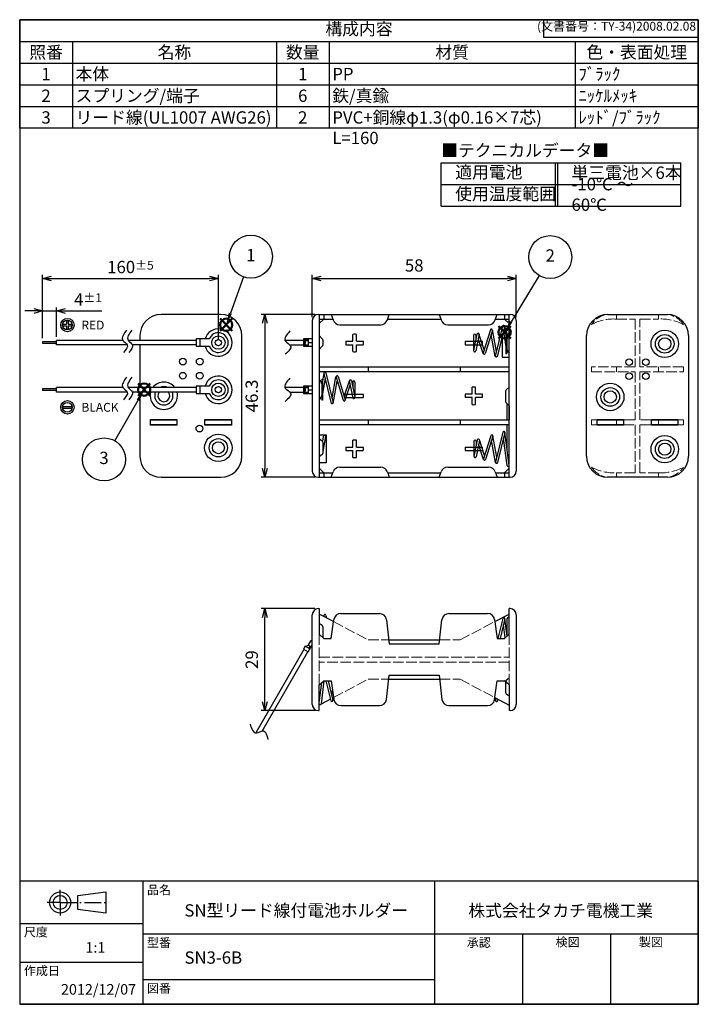
# Model space of a CAD drawing. Units: millimetres. Extents: x 0 to 193, y 0 to 280.
import ezdxf
from ezdxf.enums import TextEntityAlignment as Align

# ---------------------------------------------------------------- set-up
doc = ezdxf.new("R2010")
doc.units = ezdxf.units.MM
doc.linetypes.add('AM_ISO02W050x2', pattern=[3.75, 3, -0.75])
doc.linetypes.add('gen7a', pattern=[6.875, 4.75, -0.875, 0.375, -0.875])
doc.layers.add('7A', color=4, linetype='gen7a')
doc.layers.add('RAHM2', color=1, linetype='Continuous')
doc.layers.add('AM_12', color=7, linetype='Continuous', lineweight=50, plot=False)
for name, color, linetype, lineweight in [('AM_5', 3, 'Continuous', 25), ('端子', 2, 'Continuous', 25), ('ﾎﾙﾀﾞｰ', 7, 'Continuous', 25), ('ﾎﾙﾀﾞｰ0', 7, 'AM_ISO02W050x2', 13), ('ﾘｰﾄﾞ線', 5, 'Continuous', 25)]:
    doc.layers.add(name, color=color, linetype=linetype, lineweight=lineweight)
doc.styles.add('ACISOTS', font='isocp.shx', dxfattribs={"height": 1, "bigfont": 'extfont.shx'})
doc.styles.get("Standard").update_dxf_attribs({"font": 'ISOCP.SHX', "bigfont": 'EXTFONT.SHX'})
doc.dimstyles.new('AM_ISO$0', dxfattribs={"dimtxt": 3.5, "dimasz": 2.5, "dimexe": 1, "dimexo": 1, "dimgap": 1.5, "dimtad": 1, "dimdsep": 46, "dimtxsty": 'STANDARD', "dimblk": 'OPEN30', "dimcen": 0, "dimclrd": 256, "dimclre": 256, "dimclrt": 2, "dimadec": 0, "dimazin": 2, "dimtp": 0.1, "dimtm": 0.1, "dimtfac": 0.71, "dimtmove": 0, "dimatfit": 3, "dimldrblk": 'OPEN30', "dimfxl": 1, "dimlwd": -1, "dimlwe": -1, "dimarcsym": 0})

# ---------------------------------------------------------------- blocks, each defined once
blk = doc.blocks.new('TK-A4')
for p, q in [((149, 280), (149, 275)), ((149, 275), (193, 275))]:
    blk.add_line(p, q)
blk.add_lwpolyline([(0, 0), (193, 0), (193, 280), (0, 280)], close=True)
at = {"insert": (192.36, 276.11), "char_height": 2.5, "width": 43.0784, "attachment_point": 9}
blk.add_mtext('(文書番号：TY-34)2008.02.08', dxfattribs=at)
blk = doc.blocks.new('TK-仕様書')
for p, q in [((0, 35), (-193, 35)), ((-193, 35), (-193, 0)), ((-158, 35), (-158, 0)), ((-75, 35), (-75, 0)), ((0, 35), (0, 0)), ((-176.49, 30.96), (-168.49, 31.96)), ((-176.49, 26.96), (-176.49, 30.96)), ((-168.49, 31.96), (-168.49, 25.96)), ((-168.49, 25.96), (-176.49, 26.96)), ((-193, 23), (-158, 23)), ((-158, 20), (0, 20)), ((-50, 20), (-50, 0)), ((-25, 20), (-25, 0)), ((-193, 12), (-158, 12)), ((-75, 7), (-158, 7)), ((0, 0), (-193, 0))]:
    blk.add_line(p, q)
for radius in [3, 2]:
    blk.add_circle((-181.49, 28.96), radius)
at = {"layer": '7A'}
for q in [(-181.49, 32.53), (-185.21, 28.96), (-181.49, 25.25), (-167.71, 28.96)]:
    blk.add_line((-181.49, 28.96), q, dxfattribs=at)
at = {"insert": (-39.13, 26.64), "char_height": 3.5, "width": 60, "attachment_point": 5}
blk.add_mtext('\\fＭＳ ゴシック|b0|i0|c128|p49;株式会社タカチ電機工業', dxfattribs=at)
for tag, p, height in [('品名', (-146.16, 24.95), 3.5), ('型番', (-146.14, 11.54), 3.5), ('GEN-TITLE-DAT', (-181.27, 2.75), 3), ('図番', (-146.45, 2.06), 3)]:
    blk.add_attdef(tag, p, '', height=height)
for tag, height, p in [('GEN-TITLE-SCA', 3, (-171.46, 15.79)), ('承認', 3.5, (-62.72, 7.73)), ('検図', 3.5, (-37.5, 7.73)), ('製図', 3.5, (-12.5, 7.73))]:
    blk.add_attdef(tag, text='', height=height).set_placement(p, align=Align.MIDDLE)
at = {"layer": 'RAHM2', "char_height": 2.5}
for s, insert, width, attachment_point in [('品名', (-156.8, 33.8), 90, 1), ('尺度', (-191.8, 21.8), 20, 1), ('型番', (-156.8, 18.8), 90, 1), ('承認', (-62.43, 18.8), 17, 2), ('検図', (-37.17, 18.93), 17, 2), ('製図', (-13.5, 18.96), 17, 2), ('作成日', (-191.8, 10.8), 60, 1), ('図番', (-156.8, 5.8), 90, 1)]:
    blk.add_mtext(s, dxfattribs=dict(at, insert=insert, width=width, attachment_point=attachment_point))
blk = doc.blocks.new('*S24')
at = {"layer": 'AM_12', "color": 4}
for p, q in [((56.97, 191.49), (60.47, 194.99)), ((56.97, 194.99), (60.47, 191.49))]:
    blk.add_line(p, q, dxfattribs=at)
blk.add_circle((58.72, 193.24), 1.75, dxfattribs=at)
blk = doc.blocks.new('*S25')
at = {"layer": 'AM_12', "color": 4}
for p, q in [((136.17, 189.35), (139.67, 192.85)), ((136.17, 192.85), (139.67, 189.35))]:
    blk.add_line(p, q, dxfattribs=at)
blk.add_circle((137.92, 191.1), 1.75, dxfattribs=at)
blk = doc.blocks.new('*S26')
at = {"layer": 'AM_5', "color": 3}
blk.add_line((147.7, 207.25), (139.73, 194.09), dxfattribs=at)
blk.add_circle((150.88, 212.49), 6.12, dxfattribs=at)
at = {"layer": 'AM_5', "color": 3, "linetype": 'Continuous'}
blk.add_trace([(139.33, 194.33), (140.12, 193.85), (137.92, 191.1)], dxfattribs=at)
at = {"layer": 'AM_5', "color": 7, "insert": (150.88, 212.49), "char_height": 3.5, "attachment_point": 5, "style": 'ACISOTS'}
blk.add_mtext('2', dxfattribs=at)
blk = doc.blocks.new('*S27')
at = {"layer": 'AM_5', "color": 3}
blk.add_line((63.66, 206.87), (59.91, 196.53), dxfattribs=at)
blk.add_circle((65.75, 212.62), 6.12, dxfattribs=at)
at = {"layer": 'AM_5', "color": 3, "linetype": 'Continuous'}
blk.add_trace([(59.48, 196.69), (60.35, 196.37), (58.72, 193.24)], dxfattribs=at)
at = {"layer": 'AM_5', "color": 7, "insert": (65.75, 212.62), "char_height": 3.5, "attachment_point": 5, "style": 'ACISOTS'}
blk.add_mtext('1', dxfattribs=at)
blk = doc.blocks.new('*S28')
at = {"layer": 'AM_12', "color": 4}
for p, q in [((33.65, 173.05), (37.15, 176.55)), ((33.65, 176.55), (37.15, 173.05))]:
    blk.add_line(p, q, dxfattribs=at)
blk.add_circle((35.4, 174.8), 1.75, dxfattribs=at)
blk = doc.blocks.new('*S29')
at = {"layer": 'AM_5', "color": 3}
blk.add_line((27.03, 160.25), (33.66, 171.77), dxfattribs=at)
blk.add_circle((23.98, 154.94), 6.12, dxfattribs=at)
at = {"layer": 'AM_5', "color": 3, "linetype": 'Continuous'}
blk.add_trace([(34.06, 171.54), (33.26, 172), (35.4, 174.8)], dxfattribs=at)
at = {"layer": 'AM_5', "color": 7, "insert": (23.98, 154.94), "char_height": 3.5, "attachment_point": 5, "style": 'ACISOTS'}
blk.add_mtext('3', dxfattribs=at)
blk = doc.blocks.new('A$C5C531700')
for p, q in [((-1.3, 0.25), (-0.25, 0.25)), ((-1.3, -0.25), (-1.3, 0.25)), ((-0.25, 1.3), (0.25, 1.3)), ((-0.25, 1.3), (-0.25, 0.25)), ((0.25, 1.3), (0.25, 0.25)), ((0.25, 0.25), (1.3, 0.25)), ((1.3, 0.25), (1.3, -0.25)), ((-1.3, -0.25), (-0.25, -0.25)), ((-0.25, -0.25), (-0.25, -1.3)), ((0.25, -1.3), (-0.25, -1.3)), ((0.25, -0.25), (1.3, -0.25)), ((0.25, -0.25), (0.25, -1.3))]:
    blk.add_line(p, q)
for radius in [1.9, 1.4]:
    blk.add_circle((0, 0), radius)
blk = doc.blocks.new('A$C6F3213E1')
for p, q in [((-1.3, 0.25), (1.3, 0.25)), ((-1.3, -0.25), (-1.3, 0.25)), ((1.3, 0.25), (1.3, -0.25)), ((-1.3, -0.25), (1.3, -0.25))]:
    blk.add_line(p, q)
for radius in [1.9, 1.4]:
    blk.add_circle((0, 0), radius)
blk = doc.blocks.new('_Open30')
at = {"color": 0, "linetype": 'ByBlock', "lineweight": -2}
for p, q in [((-1, 0.27), (0, 0)), ((0, 0), (-1, -0.27)), ((0, 0), (-1, 0))]:
    blk.add_line(p, q, dxfattribs=at)
blk = doc.blocks.new('*D14')
at = {"layer": 'AM_5'}
for p, q in [((4, 197.17), (1.5, 197.17)), ((6.5, 189.4), (6.5, 198.17)), ((6.5, 197.17), (10.5, 197.17)), ((10.5, 189.81), (10.5, 198.17)), ((13, 197.17), (23.38, 197.17))]:
    blk.add_line(p, q, dxfattribs=at)
at = {"layer": 'Defpoints', "color": 0}
for p in [(10.5, 197.17), (6.5, 188.4), (10.5, 188.81)]:
    blk.add_point(p, dxfattribs=at)
at = {"layer": 'AM_5', "xscale": 2.5, "yscale": 2.5, "zscale": 2.5}
blk.add_blockref('_Open30', (6.5, 197.17), dxfattribs=at)
at = {"layer": 'AM_5', "xscale": 2.5, "yscale": 2.5, "zscale": 2.5, "rotation": 180}
blk.add_blockref('_Open30', (10.5, 197.17), dxfattribs=at)
at = {"layer": 'AM_5', "color": 2, "insert": (19.44, 200.42), "char_height": 3.5, "attachment_point": 5}
blk.add_mtext('4{}{\\H0.71x;\\C3;%%p1}', dxfattribs=at)
blk = doc.blocks.new('*D15')
at = {"layer": 'AM_5'}
for p, q in [((6.5, 189.4), (6.5, 207.41)), ((56.5, 189.16), (56.5, 207.41)), ((9, 206.41), (54, 206.41))]:
    blk.add_line(p, q, dxfattribs=at)
at = {"layer": 'Defpoints', "color": 0}
for p in [(56.5, 206.41), (6.5, 188.4), (56.5, 188.16)]:
    blk.add_point(p, dxfattribs=at)
at = {"layer": 'AM_5', "xscale": 2.5, "yscale": 2.5, "zscale": 2.5, "rotation": 180}
blk.add_blockref('_Open30', (6.5, 206.41), dxfattribs=at)
at = {"layer": 'AM_5', "xscale": 2.5, "yscale": 2.5, "zscale": 2.5}
blk.add_blockref('_Open30', (56.5, 206.41), dxfattribs=at)
at = {"layer": 'AM_5', "color": 2, "insert": (31.5, 209.66), "char_height": 3.5, "attachment_point": 5}
blk.add_mtext('160{}{\\H0.71x;\\C3;%%p5}', dxfattribs=at)
blk = doc.blocks.new('*D17')
at = {"layer": 'AM_5'}
for p, q in [((83.2, 195.41), (83.2, 207.41)), ((141.2, 195.41), (141.2, 207.41)), ((85.7, 206.41), (138.7, 206.41))]:
    blk.add_line(p, q, dxfattribs=at)
at = {"layer": 'Defpoints', "color": 0}
for p in [(141.2, 206.41), (83.2, 194.41), (141.2, 194.41)]:
    blk.add_point(p, dxfattribs=at)
at = {"layer": 'AM_5', "xscale": 2.5, "yscale": 2.5, "zscale": 2.5, "rotation": 180}
blk.add_blockref('_Open30', (83.2, 206.41), dxfattribs=at)
at = {"layer": 'AM_5', "xscale": 2.5, "yscale": 2.5, "zscale": 2.5}
blk.add_blockref('_Open30', (141.2, 206.41), dxfattribs=at)
at = {"layer": 'AM_5', "color": 2, "insert": (112.2, 209.66), "char_height": 3.5, "attachment_point": 5}
blk.add_mtext('58', dxfattribs=at)
blk = doc.blocks.new('*D18')
at = {"layer": 'AM_5'}
for p, q in [((83.95, 196.16), (68.7, 196.16)), ((69.7, 193.66), (69.7, 152.36)), ((83.95, 149.86), (68.7, 149.86))]:
    blk.add_line(p, q, dxfattribs=at)
at = {"layer": 'Defpoints', "color": 0}
for p in [(84.95, 196.16), (69.7, 149.86), (84.95, 149.86)]:
    blk.add_point(p, dxfattribs=at)
at = {"layer": 'AM_5', "xscale": 2.5, "yscale": 2.5, "zscale": 2.5}
for p, rotation in [((69.7, 196.16), 90), ((69.7, 149.86), 270)]:
    blk.add_blockref('_Open30', p, dxfattribs=dict(at, rotation=rotation))
at = {"layer": 'AM_5', "color": 2, "insert": (66.45, 173.01), "char_height": 3.5, "attachment_point": 5, "rotation": 90}
blk.add_mtext('46.3', dxfattribs=at)
blk = doc.blocks.new('*D19')
at = {"layer": 'AM_5'}
for p, q in [((83.95, 112.53), (68.7, 112.53)), ((69.7, 86.03), (69.7, 110.03)), ((83.95, 83.53), (68.7, 83.53))]:
    blk.add_line(p, q, dxfattribs=at)
at = {"layer": 'Defpoints', "color": 0}
for p in [(69.7, 112.53), (84.95, 112.53), (84.95, 83.53)]:
    blk.add_point(p, dxfattribs=at)
at = {"layer": 'AM_5', "xscale": 2.5, "yscale": 2.5, "zscale": 2.5}
for p, rotation in [((69.7, 112.53), 90), ((69.7, 83.53), 270)]:
    blk.add_blockref('_Open30', p, dxfattribs=dict(at, rotation=rotation))
at = {"layer": 'AM_5', "color": 2, "insert": (66.45, 98.03), "char_height": 3.5, "attachment_point": 5, "rotation": 90}
blk.add_mtext('29', dxfattribs=at)
blk = doc.blocks.new('*S30')
at = {"color": 7}
for p, q in [((0, 280), (193, 280)), ((0, 249.125), (0, 280)), ((193, 280), (193, 249.125)), ((193, 249.125), (0, 249.125))]:
    blk.add_line(p, q, dxfattribs=at)
at = {"color": 1}
for p, q in [((0, 273.825), (193, 273.825)), ((15, 273.825), (15, 267.65)), ((73, 273.825), (73, 267.65)), ((88, 273.825), (88, 267.65)), ((158, 273.825), (158, 267.65)), ((0, 267.65), (193, 267.65)), ((15, 267.65), (15, 261.475)), ((73, 267.65), (73, 261.475)), ((88, 267.65), (88, 261.475)), ((158, 267.65), (158, 261.475)), ((0, 261.475), (193, 261.475)), ((15, 261.475), (15, 255.3)), ((73, 261.475), (73, 255.3)), ((88, 261.475), (88, 255.3)), ((158, 261.475), (158, 255.3)), ((0, 255.3), (193, 255.3)), ((15, 255.3), (15, 249.125)), ((73, 255.3), (73, 249.125)), ((88, 255.3), (88, 249.125)), ((158, 255.3), (158, 249.125))]:
    blk.add_line(p, q, dxfattribs=at)
at = {"color": 2, "insert": (96.5, 276.913), "char_height": 3.5, "attachment_point": 5, "style": 'ACISOTS'}
blk.add_mtext('構成内容', dxfattribs=at)
at = {"color": 2, "char_height": 3.5, "style": 'ACISOTS'}
for s, insert, width, attachment_point in [('照番', (7.5, 272.475), 13.2, 2), ('名称', (44, 272.475), 56.2, 2), ('数量', (80.5, 272.475), 13.2, 2), ('材質', (123, 272.475), 68.2, 2), ('色・表面処理', (175.5, 272.475), 33.2, 2), ('1', (7.5, 266.3), 13.2, 2), ('本体', (15.9, 266.3), 56.2, 1), ('1', (80.5, 266.3), 13.2, 2), ('PP', (88.9, 266.3), 68.2, 1), ('ﾌﾞﾗｯｸ', (158.9, 266.3), 33.2, 1), ('スプリング/端子', (15.9, 260.125), 56.2, 1), ('鉄/真鍮', (88.9, 260.125), 68.2, 1), ('2', (7.5, 260.125), 13.2, 2), ('6', (80.5, 260.125), 13.2, 2), ('ﾆｯｹﾙﾒｯｷ', (158.9, 260.125), 33.2, 1), ('3', (7.5, 253.95), 13.2, 2), ('リード線(UL1007 AWG26)', (15.9, 253.95), 56.2, 1), ('2', (80.5, 253.95), 13.2, 2), ('PVC+銅線φ1.3(φ0.16×7芯) L=160', (88.9, 253.95), 68.2, 1), ('ﾚｯﾄﾞ/ﾌﾞﾗｯｸ', (158.9, 253.95), 33.2, 1)]:
    blk.add_mtext(s, dxfattribs=dict(at, insert=insert, width=width, attachment_point=attachment_point))
blk = doc.blocks.new('A$C435B038B')
at = {"color": 7}
for p, q in [((0, 12.35), (68.13, 12.35)), ((0, 0), (0, 12.35)), ((68.13, 0), (68.13, 12.35)), ((0, 6.17), (68.13, 6.17)), ((0, 0), (68.13, 0))]:
    blk.add_line(p, q, dxfattribs=at)
at = {"color": 1}
for p, q in [((32.4, 12.35), (32.4, 0)), ((33.07, 12.35), (33.07, 0))]:
    blk.add_line(p, q, dxfattribs=at)
at = {"color": 2, "insert": (0, 15.44), "char_height": 3.5, "attachment_point": 4, "style": 'ACISOTS'}
blk.add_mtext('■テクニカルデータ■', dxfattribs=at)
at = {"color": 2, "char_height": 3.5, "attachment_point": 4, "style": 'ACISOTS'}
for s, insert, width in [('適用電池', (4, 9.25), 16.3838), ('単三電池×6本', (37.07, 9.09), 27.4185), ('使用温度範囲', (4, 3.07), 24.4019), ('-10℃ ～ 60℃', (37.07, 2.91), 27.0583)]:
    blk.add_mtext(s, dxfattribs=dict(at, insert=insert, width=width))

msp = doc.modelspace()

# ---------------------------------------------------------------- linework, layer by layer
for points, knots in [([(30.397, 191.731), (29.619, 190.673), (28.39, 189.004), (31.354, 187.468), (30.199, 186.115), (29.536, 185.337)], [0, 0, 0, 0, 3.0975477, 4.8872233, 7.3030535, 7.3030535, 7.3030535, 7.3030535]), ([(31.897, 191.731), (31.119, 190.673), (29.89, 189.004), (32.854, 187.468), (31.699, 186.115), (31.036, 185.337)], [0, 0, 0, 0, 3.0975477, 4.8872233, 7.3030535, 7.3030535, 7.3030535, 7.3030535]), ([(76.833, 191.472), (75.945, 190.448), (74.468, 188.742), (78.04, 187.16), (76.453, 185.697), (75.541, 184.858)], [0, 0, 0, 0, 3.1105343, 5.1778421, 7.9661381, 7.9661381, 7.9661381, 7.9661381]), ([(30.397, 178.331), (29.619, 177.273), (28.39, 175.604), (31.354, 174.068), (30.199, 172.715), (29.536, 171.937)], [0, 0, 0, 0, 3.0975477, 4.8872233, 7.3030535, 7.3030535, 7.3030535, 7.3030535]), ([(31.897, 178.331), (31.119, 177.273), (29.89, 175.604), (32.854, 174.068), (31.699, 172.715), (31.036, 171.937)], [0, 0, 0, 0, 3.0975477, 4.8872233, 7.3030535, 7.3030535, 7.3030535, 7.3030535]), ([(76.833, 178.072), (75.945, 177.048), (74.468, 175.342), (78.04, 173.76), (76.453, 172.297), (75.541, 171.458)], [0, 0, 0, 0, 3.1105343, 5.1778421, 7.9661381, 7.9661381, 7.9661381, 7.9661381]), ([(65.508, 79.705), (65.951, 78.424), (66.69, 76.292), (69.846, 78.594), (70.319, 76.489), (70.591, 75.28)], [0, 0, 0, 0, 3.1105343, 5.1778421, 7.9661381, 7.9661381, 7.9661381, 7.9661381])]:
    msp.add_open_spline(points, degree=3, knots=knots)
at = {"layer": '端子'}
for p, q in [((130.048, 190.611), (129.106, 185.924)), ((130.651, 190.565), (129.695, 185.806)), ((132.089, 186.136), (130.627, 190.644)), ((133.864, 191.8), (131.808, 185.238)), ((134.436, 191.621), (132.38, 185.059)), ((135.233, 184.181), (134.074, 190.466)), ((135.57, 185.666), (134.445, 191.765)), ((137.323, 192.836), (135.237, 184.306)), ((137.906, 192.694), (135.82, 184.164)), ((137.563, 191.292), (138.301, 187.003)), ((137.91, 192.816), (138.301, 190.544)), ((138.301, 191.065), (138.301, 185.065)), ((138.501, 191.065), (138.301, 191.065)), ((138.501, 191.065), (138.501, 185.065)), ((139.201, 190.965), (138.579, 189.988)), ((53.905, 189.215), (50.201, 189.215)), ((50.201, 189.215), (50.201, 187.115)), ((53.905, 189.215), (50.201, 189.215)), ((50.201, 189.215), (50.201, 187.115)), ((51.201, 189.215), (51.201, 187.115)), ((51.201, 189.215), (51.201, 187.115)), ((83.201, 189.215), (80.734, 189.215)), ((80.734, 189.215), (80.734, 187.115)), ((80.734, 188.165), (81.234, 188.165)), ((81.234, 189.215), (81.234, 189.015)), ((81.234, 189.015), (82.017, 189.015)), ((81.234, 188.365), (81.234, 187.965)), ((82.017, 189.215), (82.017, 187.115)), ((82.017, 188.165), (83.201, 188.165)), ((85.201, 190.165), (86.07, 189.208)), ((86.201, 188.872), (86.201, 187.458)), ((129.101, 190.265), (129.101, 185.865)), ((129.701, 190.265), (129.701, 188.881)), ((131.809, 185.056), (130.41, 189.368)), ((138.501, 189.719), (138.501, 186.411)), ((50.201, 187.115), (53.905, 187.115)), ((50.201, 187.115), (53.905, 187.115)), ((80.734, 187.115), (83.201, 187.115)), ((81.234, 187.315), (81.234, 187.115)), ((81.234, 187.315), (82.017, 187.315)), ((86.07, 187.122), (85.201, 186.165)), ((138.301, 185.065), (138.501, 185.065)), ((138.579, 186.142), (139.201, 185.165)), ((53.905, 175.815), (50.201, 175.815)), ((50.201, 173.715), (53.905, 173.715)), ((83.201, 175.815), (80.734, 175.815)), ((80.734, 175.815), (80.734, 173.715)), ((80.734, 174.765), (81.234, 174.765)), ((80.734, 173.715), (83.201, 173.715)), ((81.234, 175.815), (81.234, 175.615)), ((81.234, 175.615), (82.017, 175.615)), ((81.234, 174.965), (81.234, 174.565)), ((81.234, 173.915), (81.234, 173.715)), ((81.234, 173.915), (82.017, 173.915)), ((82.017, 175.815), (82.017, 173.715)), ((82.017, 174.765), (83.201, 174.765)), ((138.201, 174.35), (138.201, 171.38)), ((139.201, 175.515), (138.356, 174.713)), ((138.356, 171.017), (139.201, 170.215)), ((138.601, 166.215), (138.601, 170.785)), ((139.201, 170.215), (139.201, 166.215)), ((137.423, 162.686), (135.337, 154.206)), ((138.006, 162.594), (135.92, 154.064)), ((139.201, 153.335), (138.012, 162.653)), ((138.601, 158.038), (138.601, 164.765)), ((139.201, 153.265), (139.201, 164.765)), ((85.201, 160.865), (86.013, 160.215)), ((86.411, 161.965), (86.098, 160.147)), ((86.938, 161.492), (86.201, 157.203)), ((86.201, 159.825), (86.201, 156.705)), ((86.823, 161.965), (87.201, 160.419)), ((129.201, 160.165), (129.201, 155.765)), ((130.148, 160.511), (129.206, 155.824)), ((130.751, 160.465), (129.795, 155.706)), ((129.801, 160.165), (129.801, 158.781)), ((132.189, 156.036), (130.727, 160.544)), ((133.964, 161.7), (131.908, 155.138)), ((134.536, 161.521), (132.48, 154.959)), ((135.333, 154.081), (134.174, 160.366)), ((135.67, 155.566), (134.545, 161.665)), ((138.603, 153.227), (137.62, 161.016)), ((131.909, 154.956), (130.51, 159.268)), ((86.013, 156.315), (85.201, 155.665)), ((137.423, 109.698), (136.028, 104.027)), ((138.006, 109.606), (136.641, 104.027)), ((138.644, 104.713), (138.012, 109.664)), ((138.601, 105.05), (138.601, 109.657)), ((139.201, 105.227), (139.201, 109.657)), ((85.201, 108.427), (86.013, 107.777)), ((86.201, 107.387), (86.201, 104.307)), ((138.101, 104.212), (137.62, 108.028)), ((81.234, 101.83), (80.734, 100.964)), ((80.734, 100.964), (82.034, 100.214)), ((82.534, 101.08), (81.234, 101.83)), ((82.767, 103.485), (82.017, 102.186)), ((82.017, 102.186), (82.884, 101.686)), ((82.034, 100.214), (83.201, 102.235)), ((82.274, 101.23), (82.624, 101.836)), ((82.767, 103.485), (83.201, 103.235)), ((139.201, 92.727), (138.401, 92.127)), ((85.216, 85.717), (85.956, 91.518)), ((85.798, 85.489), (86.623, 92.027)), ((87.087, 92.027), (88.481, 86.326)), ((87.697, 92.027), (89.079, 86.406)), ((138.201, 91.727), (138.201, 88.727)), ((88.732, 87.828), (88.993, 89.244)), ((89.068, 86.343), (89.257, 87.368)), ((135.333, 86.343), (135.174, 87.206)), ((135.479, 87.045), (135.337, 86.468)), ((138.401, 88.327), (139.201, 87.727)), ((136.025, 86.756), (135.92, 86.326))]:
    msp.add_line(p, q, dxfattribs=at)
at = {"layer": '端子', "color": 5}
for p, q in [((86.491, 179.516), (86.101, 177.244)), ((86.495, 179.394), (88.581, 170.864)), ((87.078, 179.536), (89.164, 171.006)), ((85.201, 177.665), (85.822, 176.688)), ((85.901, 177.765), (85.901, 171.765)), ((85.901, 177.765), (86.101, 177.765)), ((85.901, 176.419), (85.901, 173.111)), ((86.838, 177.992), (86.101, 173.703)), ((86.101, 177.765), (86.101, 171.765)), ((88.832, 172.366), (89.956, 178.465)), ((89.168, 170.881), (90.327, 177.166)), ((89.965, 178.321), (92.021, 171.759)), ((90.537, 178.5), (92.593, 171.938)), ((92.312, 172.836), (93.774, 177.344)), ((93.75, 177.265), (94.706, 172.506)), ((94.353, 177.311), (95.295, 172.624)), ((94.701, 176.965), (94.701, 175.581)), ((95.301, 176.965), (95.301, 172.565)), ((50.201, 175.815), (50.201, 173.715)), ((53.905, 175.815), (50.201, 175.815)), ((50.201, 175.815), (50.201, 173.715)), ((50.201, 173.715), (53.905, 173.715)), ((51.201, 175.815), (51.201, 173.715)), ((51.201, 175.815), (51.201, 173.715)), ((92.592, 171.756), (93.991, 176.068)), ((85.822, 172.842), (85.201, 171.865)), ((86.101, 171.765), (85.901, 171.765)), ((86.491, 110.578), (86.448, 110.325)), ((86.495, 110.456), (86.539, 110.276)), ((87.078, 110.598), (87.249, 109.901))]:
    msp.add_line(p, q, dxfattribs=at)
at = {"layer": '端子'}
for centre, radius in [((183.451, 187.815), 2.65), ((56.501, 188.165), 1.9), ((56.501, 188.165), 0.9), ((183.451, 187.815), 1.75), ((167.951, 172.715), 2.65), ((167.951, 172.715), 1.75), ((56.501, 158.265), 2.6), ((56.501, 158.265), 1.7), ((183.451, 157.865), 2.65), ((183.451, 157.865), 1.75)]:
    msp.add_circle(centre, radius, dxfattribs=at)
at = {"layer": '端子', "color": 5}
for radius in [1.9, 0.9]:
    msp.add_circle((56.501, 174.765), radius, dxfattribs=at)
at = {"layer": '端子'}
for centre, radius, start, end in [((56.501, 188.165), 2.8, 202.02431, 157.97569), ((129.401, 190.265), 0.3, 0, 180), ((130.342, 190.552), 0.3, 348.64056, 168.64056), ((134.15, 191.711), 0.3, 342.6041, 162.6041), ((137.614, 192.765), 0.3, 346.25884, 166.25884), ((81.544, 188.69), 0.609, 120.51024, 239.48976), ((81.544, 187.64), 0.609, 120.51024, 239.48976), ((81.713, 188.69), 0.578, 145.79454, 214.20546), ((81.713, 187.64), 0.578, 145.79454, 214.20546), ((85.701, 188.872), 0.5, 0, 42.27369), ((139.001, 189.719), 0.5, 147.52881, 180), ((85.701, 187.458), 0.5, 317.72631, 0), ((129.401, 185.865), 0.3, 168.64056, 348.64056), ((132.094, 185.149), 0.3, 162.6041, 342.6041), ((139.001, 186.411), 0.5, 180, 212.47119), ((135.528, 184.435), 0.3, 166.25884, 346.25884), ((41.001, 173.065), 2.6, 156.18116, 23.81884), ((41.001, 173.065), 1.7, 141.85549, 38.14451), ((41.001, 173.065), 2.6, 64.66832, 115.33168), ((81.544, 175.29), 0.609, 120.51024, 239.48976), ((81.544, 174.24), 0.609, 120.51024, 239.48976), ((81.713, 175.29), 0.578, 145.79454, 214.20546), ((81.713, 174.24), 0.578, 145.79454, 214.20546), ((138.701, 174.35), 0.5, 133.5312, 180), ((138.701, 171.38), 0.5, 180, 226.4688), ((137.715, 162.645), 0.295, 350.02902, 171.93055), ((85.701, 159.825), 0.5, 0, 51.34019), ((129.501, 160.165), 0.3, 0, 180), ((130.442, 160.452), 0.3, 348.64056, 168.64056), ((134.25, 161.611), 0.3, 342.6041, 162.6041), ((85.701, 156.705), 0.5, 308.65981, 0), ((129.501, 155.765), 0.3, 168.64056, 348.64056), ((132.194, 155.049), 0.3, 162.6041, 342.6041), ((135.628, 154.135), 0.3, 166.25884, 346.25884), ((138.901, 153.265), 0.3, 180, 0), ((137.715, 109.657), 0.295, 350.02902, 171.93055), ((138.901, 109.657), 0.3, 0, 180), ((85.701, 107.387), 0.5, 0, 51.34019), ((138.701, 91.727), 0.5, 126.8699, 180), ((138.701, 88.727), 0.5, 180, 233.1301), ((85.501, 85.527), 0.3, 198.37815, 352.80703), ((88.773, 86.397), 0.3, 193.74116, 349.55199), ((135.628, 86.397), 0.3, 166.25884, 346.25884), ((138.901, 85.527), 0.3, 211.28871, 272.97358)]:
    msp.add_arc(centre, radius, start, end, dxfattribs=at)
at = {"layer": '端子', "color": 5}
for centre, radius, start, end in [((86.787, 179.465), 0.3, 13.74116, 193.74116), ((56.501, 174.765), 2.8, 202.02431, 157.97569), ((85.401, 176.419), 0.5, 0, 32.47119), ((90.251, 178.411), 0.3, 17.3959, 197.3959), ((94.059, 177.252), 0.3, 11.35944, 191.35944), ((95.001, 176.965), 0.3, 0, 180), ((85.401, 173.111), 0.5, 327.52881, 0), ((88.873, 171.135), 0.3, 193.74116, 13.74116), ((92.307, 171.849), 0.3, 197.3959, 17.3959), ((95.001, 172.565), 0.3, 191.35944, 11.35944), ((86.787, 110.527), 0.3, 13.74116, 193.74116)]:
    msp.add_arc(centre, radius, start, end, dxfattribs=at)
at = {"layer": 'ﾎﾙﾀﾞｰ'}
for p, q in [((57.201, 196.165), (40.201, 196.165)), ((84.951, 196.165), (139.451, 196.165)), ((85.201, 196.165), (85.201, 149.865)), ((86.501, 196.165), (86.501, 194.865)), ((88.601, 196.165), (89.136, 194.613)), ((104.565, 194.613), (105.101, 196.165)), ((119.301, 196.165), (119.836, 194.613)), ((135.265, 194.613), (135.801, 196.165)), ((137.901, 196.165), (137.901, 194.865)), ((139.201, 149.865), (139.201, 196.165)), ((167.201, 196.165), (184.201, 196.165)), ((83.201, 194.415), (83.201, 151.615)), ((85.201, 194.865), (89.049, 194.865)), ((86.501, 194.865), (85.201, 193.565)), ((91.026, 193.265), (102.675, 193.265)), ((104.652, 194.865), (119.749, 194.865)), ((121.726, 193.265), (133.375, 193.265)), ((135.352, 194.865), (139.201, 194.865)), ((137.901, 194.865), (139.201, 193.565)), ((141.201, 194.415), (141.201, 151.615)), ((94.751, 188.565), (94.751, 190.514)), ((95.751, 188.565), (95.751, 190.514)), ((139.201, 192.065), (138.039, 192.065)), ((34.201, 190.165), (34.201, 188.815)), ((63.201, 155.865), (63.201, 190.165)), ((92.801, 188.565), (94.751, 188.565)), ((95.751, 188.565), (97.7, 188.565)), ((126.701, 188.565), (129.151, 188.565)), ((129.151, 188.565), (131.6, 188.565)), ((137.201, 189.81), (137.201, 184.065)), ((161.201, 155.865), (161.201, 190.165)), ((190.201, 190.165), (190.201, 155.865)), ((34.201, 187.515), (34.201, 175.415)), ((92.801, 187.565), (94.751, 187.565)), ((94.751, 185.615), (94.751, 187.565)), ((95.751, 185.615), (95.751, 187.565)), ((95.751, 187.565), (97.7, 187.565)), ((126.701, 187.565), (129.151, 187.565)), ((129.151, 187.565), (131.6, 187.565)), ((137.201, 184.065), (139.201, 184.065)), ((85.201, 181.265), (139.201, 181.265)), ((139.201, 179.815), (85.201, 179.815)), ((99.101, 181.265), (99.101, 179.815)), ((125.301, 181.265), (125.301, 179.815)), ((34.201, 174.115), (34.201, 155.865)), ((128.651, 173.515), (128.651, 175.464)), ((129.651, 173.515), (129.651, 175.464)), ((92.801, 173.515), (95.251, 173.515)), ((92.801, 172.515), (95.251, 172.515)), ((95.251, 173.515), (97.7, 173.515)), ((95.251, 172.515), (97.7, 172.515)), ((128.651, 173.515), (126.701, 173.515)), ((128.651, 172.515), (126.701, 172.515)), ((128.651, 170.565), (128.651, 172.515)), ((131.6, 173.515), (129.651, 173.515)), ((129.651, 170.565), (129.651, 172.515)), ((131.6, 172.515), (129.651, 172.515)), ((37.201, 166.215), (44.701, 166.215)), ((52.701, 166.215), (60.201, 166.215)), ((85.201, 166.215), (139.201, 166.215)), ((99.101, 166.215), (99.101, 164.765)), ((125.301, 166.215), (125.301, 164.765)), ((164.201, 166.215), (171.701, 166.215)), ((179.701, 166.215), (187.201, 166.215)), ((44.701, 164.765), (37.201, 164.765)), ((60.201, 164.765), (52.701, 164.765)), ((139.201, 164.765), (85.201, 164.765)), ((171.701, 164.765), (164.201, 164.765)), ((187.201, 164.765), (179.701, 164.765)), ((85.201, 161.965), (87.201, 161.965)), ((87.201, 161.965), (87.201, 153.965)), ((94.751, 158.465), (94.751, 160.414)), ((95.751, 158.465), (95.751, 160.414)), ((92.801, 158.465), (94.751, 158.465)), ((92.801, 157.465), (94.751, 157.465)), ((94.751, 155.515), (94.751, 157.465)), ((95.751, 158.465), (97.7, 158.465)), ((95.751, 155.515), (95.751, 157.465)), ((95.751, 157.465), (97.7, 157.465)), ((126.701, 158.465), (129.151, 158.465)), ((126.701, 157.465), (129.151, 157.465)), ((129.151, 158.465), (131.6, 158.465)), ((129.151, 157.465), (131.6, 157.465)), ((87.201, 153.965), (85.201, 153.965)), ((85.201, 152.465), (86.501, 151.165)), ((88.601, 149.865), (89.136, 151.417)), ((91.026, 152.765), (102.675, 152.765)), ((104.565, 151.417), (105.101, 149.865)), ((119.301, 149.865), (119.836, 151.417)), ((121.726, 152.765), (133.375, 152.765)), ((135.265, 151.417), (135.801, 149.865)), ((139.201, 152.465), (137.901, 151.165)), ((40.201, 149.865), (57.201, 149.865)), ((84.951, 149.865), (139.451, 149.865)), ((85.201, 151.165), (89.049, 151.165)), ((86.501, 151.165), (86.501, 149.865)), ((104.652, 151.165), (119.749, 151.165)), ((135.352, 151.165), (139.201, 151.165)), ((137.901, 151.165), (137.901, 149.865)), ((184.201, 149.865), (167.201, 149.865)), ((84.951, 112.527), (85.216, 112.527)), ((85.216, 112.527), (85.216, 105.227)), ((139.451, 112.527), (139.201, 112.527)), ((139.201, 105.227), (139.201, 112.527)), ((83.201, 85.277), (83.201, 110.777)), ((89.277, 108.827), (85.216, 110.977)), ((88.601, 104.027), (89.358, 109.406)), ((91.339, 111.127), (102.318, 111.127)), ((104.305, 109.357), (105.101, 102.477)), ((119.301, 102.477), (120.096, 109.357)), ((122.083, 111.127), (133.062, 111.127)), ((135.043, 109.406), (135.801, 104.027)), ((135.125, 108.822), (139.201, 110.977)), ((141.201, 110.777), (141.201, 85.277)), ((85.216, 105.227), (86.501, 104.027)), ((86.501, 104.027), (88.601, 104.027)), ((104.968, 103.627), (119.433, 103.627)), ((135.801, 104.027), (137.901, 104.027)), ((139.201, 105.227), (137.901, 104.027)), ((105.101, 102.477), (119.301, 102.477)), ((104.305, 86.697), (105.101, 93.577)), ((104.968, 92.427), (119.433, 92.427)), ((105.101, 93.577), (119.301, 93.577)), ((119.301, 93.577), (120.096, 86.697)), ((85.216, 90.827), (86.501, 92.027)), ((85.216, 83.527), (85.216, 90.827)), ((86.501, 92.027), (88.601, 92.027)), ((88.601, 92.027), (89.358, 86.648)), ((135.043, 86.648), (135.801, 92.027)), ((135.801, 92.027), (137.901, 92.027)), ((139.201, 90.827), (137.901, 92.027)), ((139.201, 90.827), (139.201, 83.527)), ((89.277, 87.227), (89.226, 87.2)), ((135.125, 87.232), (139.201, 85.077)), ((85.499, 85.227), (85.216, 85.077)), ((88.377, 86.751), (85.749, 85.359)), ((91.339, 84.927), (102.318, 84.927)), ((122.083, 84.927), (133.062, 84.927)), ((84.951, 83.527), (85.216, 83.527)), ((139.451, 83.527), (139.201, 83.527))]:
    msp.add_line(p, q, dxfattribs=at)
for points in [[(37.201, 166.29), (44.701, 166.29), (44.701, 164.69), (37.201, 164.69)], [(52.701, 166.29), (60.201, 166.29), (60.201, 164.69), (52.701, 164.69)], [(164.201, 166.29), (171.701, 166.29), (171.701, 164.69), (164.201, 164.69)], [(179.701, 166.29), (187.201, 166.29), (187.201, 164.69), (179.701, 164.69)]]:
    msp.add_lwpolyline(points, close=True, dxfattribs=at)
for centre, radius in [((183.451, 187.815), 3.9), ((46.401, 182.765), 0.95), ((51.201, 182.765), 0.95), ((173.326, 182.615), 0.95), ((178.076, 182.615), 0.95), ((46.401, 178.765), 0.95), ((51.201, 178.765), 0.95), ((173.326, 178.615), 0.95), ((178.076, 178.615), 0.95), ((167.951, 172.715), 3.9), ((51.101, 163.715), 0.95), ((56.501, 158.265), 3.9), ((183.451, 157.865), 3.9)]:
    msp.add_circle(centre, radius, dxfattribs=at)
for centre, radius, start, end in [((40.201, 190.165), 6, 90, 180), ((57.201, 190.165), 6, 0, 90), ((84.951, 194.415), 1.75, 90, 180), ((139.451, 194.415), 1.75, 360, 90), ((167.201, 190.165), 6, 90, 180), ((184.201, 190.165), 6, 360, 90), ((91.026, 195.265), 2, 199.02561, 270), ((102.675, 195.265), 2, 270, 340.97439), ((121.726, 195.265), 2, 199.02561, 270), ((133.375, 195.265), 2, 270, 340.97439), ((56.501, 188.165), 3.9, 195.6185, 164.3815), ((95.251, 188.065), 2.5, 78.46304, 101.53696), ((95.251, 188.065), 2.5, 168.46304, 191.53696), ((95.251, 188.065), 2.5, 348.46304, 11.53696), ((129.151, 188.065), 2.5, 168.46304, 191.53696), ((129.151, 188.065), 2.5, 348.46304, 11.53696), ((95.251, 188.065), 2.5, 258.46304, 281.53696), ((41.001, 173.065), 3.9, 37.05376, 142.94624), ((56.501, 174.765), 3.9, 195.6185, 164.3815), ((41.001, 173.065), 3.9, 164.3815, 15.6185), ((129.151, 173.015), 2.5, 78.46304, 101.53696), ((95.251, 173.015), 2.5, 168.46304, 191.53696), ((95.251, 173.015), 2.5, 348.46304, 11.53696), ((129.151, 173.015), 2.5, 168.46304, 191.53696), ((129.151, 173.015), 2.5, 348.46304, 11.53696), ((129.151, 173.015), 2.5, 258.46304, 281.53696), ((95.251, 157.965), 2.5, 78.46304, 101.53696), ((95.251, 157.965), 2.5, 168.46304, 191.53696), ((95.251, 157.965), 2.5, 348.46304, 11.53696), ((129.151, 157.965), 2.5, 168.46304, 191.53696), ((129.151, 157.965), 2.5, 348.46304, 11.53696), ((40.201, 155.865), 6, 180, 270), ((57.201, 155.865), 6, 270, 0), ((95.251, 157.965), 2.5, 258.46304, 281.53696), ((167.201, 155.865), 6, 180, 270), ((184.201, 155.865), 6, 270, 360), ((84.951, 151.615), 1.75, 180, 270), ((91.026, 150.765), 2, 90, 160.97439), ((102.675, 150.765), 2, 19.02561, 90), ((121.726, 150.765), 2, 90, 160.97439), ((133.375, 150.765), 2, 19.02561, 90), ((139.451, 151.615), 1.75, 270, 0), ((84.951, 110.777), 1.75, 90, 180), ((139.451, 110.777), 1.75, 0, 90), ((91.339, 109.127), 2, 90, 171.98291), ((102.318, 109.127), 2, 6.59452, 90), ((122.083, 109.127), 2, 90, 173.40548), ((133.062, 109.127), 2, 8.01709, 90), ((84.951, 85.277), 1.75, 180, 270), ((91.339, 86.927), 2, 188.01709, 270), ((102.318, 86.927), 2, 270, 353.40548), ((122.083, 86.927), 2, 186.59452, 270), ((133.062, 86.927), 2, 270, 351.98291), ((139.451, 85.277), 1.75, 270, 0)]:
    msp.add_arc(centre, radius, start, end, dxfattribs=at)
at = {"layer": 'ﾎﾙﾀﾞｰ0'}
for p, q in [((169.701, 196.165), (169.701, 194.865)), ((181.701, 194.865), (181.701, 196.165)), ((169.701, 194.865), (175.001, 194.865)), ((175.001, 194.865), (175.001, 181.265)), ((176.401, 181.265), (176.401, 194.865)), ((176.401, 194.865), (181.701, 194.865)), ((175.001, 181.265), (162.601, 181.265)), ((162.601, 181.265), (162.601, 179.815)), ((162.601, 179.815), (175.001, 179.815)), ((169.701, 181.265), (169.701, 179.815)), ((175.001, 179.815), (175.001, 166.215)), ((188.801, 181.265), (176.401, 181.265)), ((176.401, 166.215), (176.401, 179.815)), ((176.401, 179.815), (188.801, 179.815)), ((181.701, 181.265), (181.701, 179.815)), ((188.801, 179.815), (188.801, 181.265)), ((164.201, 166.215), (162.601, 166.215)), ((162.601, 166.215), (162.601, 164.765)), ((169.701, 166.215), (169.701, 164.765)), ((175.001, 166.215), (171.701, 166.215)), ((179.701, 166.215), (176.401, 166.215)), ((181.701, 166.215), (181.701, 164.765)), ((188.801, 166.215), (187.201, 166.215)), ((188.801, 164.765), (188.801, 166.215)), ((162.601, 164.765), (164.201, 164.765)), ((171.701, 164.765), (175.001, 164.765)), ((175.001, 164.765), (175.001, 151.165)), ((176.401, 151.165), (176.401, 164.765)), ((176.401, 164.765), (179.701, 164.765)), ((187.201, 164.765), (188.801, 164.765)), ((175.001, 151.165), (169.701, 151.165)), ((169.701, 151.165), (169.701, 149.865)), ((181.701, 151.165), (176.401, 151.165)), ((181.701, 149.865), (181.701, 151.165)), ((89.277, 108.827), (99.101, 103.627)), ((125.301, 103.627), (135.125, 108.822)), ((85.216, 105.227), (85.216, 90.827)), ((99.101, 103.627), (104.968, 103.627)), ((119.433, 103.627), (125.301, 103.627)), ((139.201, 105.227), (139.201, 90.827)), ((85.216, 98.727), (139.201, 98.727)), ((139.201, 97.327), (85.216, 97.327)), ((89.277, 87.227), (99.101, 92.427)), ((99.101, 92.427), (104.968, 92.427)), ((119.433, 92.427), (125.301, 92.427)), ((125.301, 92.427), (135.125, 87.232))]:
    msp.add_line(p, q, dxfattribs=at)
for centre, radius, start, end in [((168.293, 189.503), 6.823, 103.14421, 146.53882), ((183.108, 189.503), 6.823, 33.46118, 76.85579), ((168.922, 181.764), 13.124, 86.60112, 118.79805), ((182.479, 181.764), 13.124, 61.20195, 93.39888), ((168.922, 164.265), 13.124, 241.20195, 273.39888), ((168.293, 156.527), 6.823, 213.46118, 256.85579), ((182.479, 164.265), 13.124, 266.60112, 298.79805), ((183.108, 156.527), 6.823, 283.14421, 326.53882)]:
    msp.add_arc(centre, radius, start, end, dxfattribs=at)
at = {"layer": 'ﾘｰﾄﾞ線'}
for p, q in [((10.501, 188.405), (6.501, 188.405)), ((6.501, 188.405), (6.501, 187.925)), ((10.501, 187.925), (6.501, 187.925)), ((10.501, 175.005), (6.501, 175.005)), ((6.501, 175.005), (6.501, 174.525)), ((10.501, 174.525), (6.501, 174.525))]:
    msp.add_line(p, q, dxfattribs=at)
at = {"layer": 'ﾘｰﾄﾞ線', "color": 1}
for p, q in [((29.352, 188.815), (10.501, 188.815)), ((10.501, 187.515), (10.501, 188.815)), ((50.201, 188.815), (30.852, 188.815)), ((80.734, 188.815), (75.458, 188.815)), ((81.148, 188.815), (82.017, 188.815)), ((30.582, 187.515), (10.501, 187.515)), ((50.201, 187.515), (32.082, 187.515)), ((76.805, 187.515), (80.734, 187.515)), ((81.148, 187.515), (82.017, 187.515))]:
    msp.add_line(p, q, dxfattribs=at)
at = {"layer": 'ﾘｰﾄﾞ線', "color": 7}
for p, q in [((29.352, 175.415), (10.501, 175.415)), ((10.501, 174.115), (10.501, 175.415)), ((30.582, 174.115), (10.501, 174.115)), ((50.201, 175.415), (30.852, 175.415)), ((50.201, 174.115), (32.082, 174.115)), ((80.734, 175.415), (75.458, 175.415)), ((76.805, 174.115), (80.734, 174.115)), ((81.148, 175.415), (82.017, 175.415)), ((81.148, 174.115), (82.017, 174.115)), ((80.821, 100.914), (67.122, 77.186)), ((68.921, 77.702), (81.947, 100.264))]:
    msp.add_line(p, q, dxfattribs=at)
msp.add_open_spline([(81.321, 101.78), (81.445, 101.845), (81.7, 101.977), (81.967, 102.082), (82.104, 102.136)], degree=3, knots=[0, 0, 0, 0, 0.4199571, 0.86072671, 0.86072671, 0.86072671, 0.86072671], dxfattribs=at)

# ---------------------------------------------------------------- block references
at = {"lineweight": 0}
msp.add_blockref('TK-A4', (0, 0), dxfattribs=at)
for name, p in [('*S30', (0, 0)), ('A$C435B038B', (119.873, 226.938)), ('A$C5C531700', (13.566, 193.165)), ('A$C6F3213E1', (13.566, 169.765))]:
    msp.add_blockref(name, p)
msp.add_blockref('TK-仕様書', (193, 0), dxfattribs=at).add_auto_attribs({'GEN-TITLE-DAT': '2012/12/07', '品名': 'SN型リード線付電池ホルダー', '型番': 'SN3-6B', 'GEN-TITLE-SCA': '1:1'})
at = {"layer": 'AM_12'}
for name in ['*S24', '*S25', '*S28']:
    msp.add_blockref(name, (0, 0), dxfattribs=at)
at = {"layer": 'AM_5'}
for name in ['*S27', '*S26', '*S29']:
    msp.add_blockref(name, (0, 0), dxfattribs=at)

# ---------------------------------------------------------------- texts
at = {"char_height": 2.5, "attachment_point": 4}
for s, insert, width in [('{\\fMS PGothic|b0|i0|c128|p50;RED}', (17.566, 193.165), 7.60909), ('{\\fMS PGothic|b0|i0|c128|p50;BLACK}', (17.566, 169.765), 11.23895)]:
    msp.add_mtext(s, dxfattribs=dict(at, insert=insert, width=width))

# ---------------------------------------------------------------- dimensions: what is measured, and where the dimension line sits
at = {"layer": 'AM_5'}
for base, p2, text, override, picture, middle in [((56.501, 206.415), (56.501, 188.165), '160{}{\\H0.71x;\\C3;%%p5}', {"dimtp": 5, "dimtm": 5, "dimtdec": 2, "dimtzin": 8}, '*D15', (31.501, 209.665)), ((10.501, 197.173), (10.501, 188.815), '<>{}{\\H0.71x;\\C3;%%p1}', {"dimtp": 1, "dimtm": 1, "dimtdec": 2, "dimtzin": 8}, '*D14', (19.443, 200.423))]:
    dim = msp.add_linear_dim(base=base, p1=(6.501, 188.405), p2=p2, text=text, dimstyle='AM_ISO$0', override=override, dxfattribs=at)
    dim.commit()
    dim.dimension.update_dxf_attribs({"geometry": picture, "text_midpoint": middle})
dim = msp.add_linear_dim(base=(141.201, 206.415), p1=(83.201, 194.415), p2=(141.201, 194.415), dimstyle='AM_ISO$0', override={"dimtp": 1, "dimtm": 1}, dxfattribs=at)
dim.commit()
dim.dimension.update_dxf_attribs({"geometry": '*D17', "text_midpoint": (112.201, 209.665)})
dim = msp.add_linear_dim(base=(69.7, 149.865), p1=(84.951, 196.165), p2=(84.951, 149.865), angle=90, dimstyle='AM_ISO$0', override={"dimtp": 1, "dimtm": 1}, dxfattribs=at)
dim.commit()
dim.dimension.update_dxf_attribs({"geometry": '*D18', "text_midpoint": (66.45, 173.015)})
dim = msp.add_linear_dim(base=(69.7, 112.527), p1=(84.951, 83.527), p2=(84.951, 112.527), angle=90, dimstyle='AM_ISO$0', override={"dimtp": 1, "dimtm": 1}, dxfattribs=at)
dim.commit()
dim.dimension.update_dxf_attribs({"geometry": '*D19', "text_midpoint": (69.7, 98.027), "dimtype": 160})

doc.saveas('drawing.dxf')
